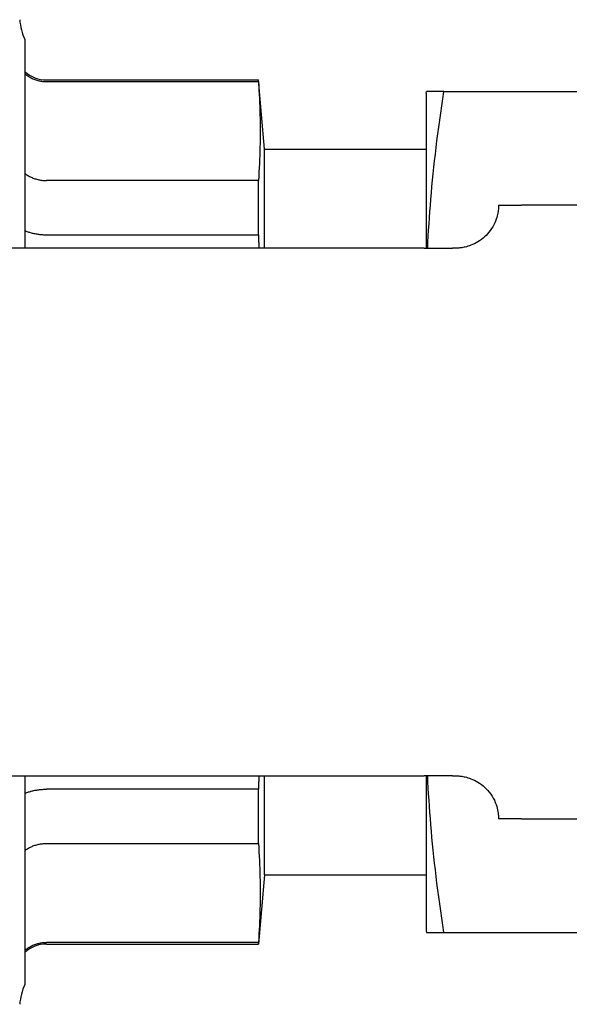
# Model space of a CAD drawing. Units: inches. Extents: x 5168 to 13515, y 3574 to 7469.
# Drawn here: x 10470 to 10487, y 6497 to 6527 of the extents above; entities that cross this region are included whole.
import ezdxf

# ---------------------------------------------------------------- set-up
doc = ezdxf.new("R2010")
doc.units = ezdxf.units.IN
doc.header["$MEASUREMENT"] = 0
doc.layers.add('DETAIL', color=2, linetype='Continuous')

msp = doc.modelspace()

# ---------------------------------------------------------------- linework, layer by layer
at = {"layer": 'DETAIL'}
for p, q in [((10470.187, 6525.951), (10470.187, 6519.63)), ((10470.851, 6524.73), (10477.267, 6524.73)), ((10470.851, 6524.679), (10477.267, 6524.679)), ((10477.267, 6524.679), (10477.267, 6524.73)), ((10477.451, 6522.63), (10477.267, 6524.73)), ((10482.343, 6524.33), (10482.357, 6524.38)), ((10482.343, 6524.33), (10482.343, 6519.63)), ((10482.885, 6524.38), (10482.357, 6524.38)), ((10482.885, 6524.38), (10490.615, 6524.38)), ((10477.451, 6519.63), (10477.451, 6522.63)), ((10477.451, 6522.63), (10482.343, 6522.63)), ((10477.267, 6521.679), (10470.851, 6521.679)), ((10477.267, 6520.035), (10477.267, 6521.679)), ((10484.539, 6520.93), (10485.239, 6520.93)), ((10532.468, 6520.93), (10485.239, 6520.93)), ((10470.851, 6520.035), (10477.267, 6520.035)), ((10482.286, 6519.63), (10466.544, 6519.63)), ((10482.286, 6519.63), (10483.148, 6519.63)), ((10483.239, 6519.63), (10483.148, 6519.63)), ((10483.241, 6519.63), (10483.239, 6519.63)), ((10466.544, 6503.63), (10482.286, 6503.63)), ((10470.187, 6503.63), (10470.187, 6497.309)), ((10477.451, 6500.63), (10477.451, 6503.63)), ((10483.148, 6503.63), (10482.286, 6503.63)), ((10482.343, 6503.63), (10482.343, 6498.93)), ((10483.148, 6503.63), (10483.239, 6503.63)), ((10483.239, 6503.63), (10483.241, 6503.63)), ((10477.267, 6503.226), (10470.851, 6503.226)), ((10477.267, 6501.582), (10477.267, 6503.226)), ((10485.239, 6502.33), (10484.539, 6502.33)), ((10485.239, 6502.33), (10532.468, 6502.33)), ((10470.851, 6501.582), (10477.267, 6501.582)), ((10477.451, 6500.63), (10477.267, 6498.53)), ((10477.451, 6500.63), (10482.343, 6500.63)), ((10482.343, 6498.93), (10482.357, 6498.88)), ((10482.357, 6498.88), (10482.885, 6498.88)), ((10482.885, 6498.88), (10490.615, 6498.88)), ((10477.267, 6498.582), (10470.851, 6498.582)), ((10470.851, 6498.53), (10477.267, 6498.53)), ((10477.267, 6498.53), (10477.267, 6498.582))]:
    msp.add_line(p, q, dxfattribs=at)
at = {"layer": 'DETAIL', "flags": 128}
for points in [[(10470.187, 6524.926), (10470.21, 6524.907), (10470.233, 6524.888), (10470.257, 6524.87), (10470.282, 6524.853), (10470.307, 6524.837), (10470.333, 6524.821), (10470.359, 6524.806), (10470.385, 6524.792), (10470.412, 6524.778), (10470.439, 6524.766), (10470.467, 6524.754), (10470.495, 6524.743), (10470.524, 6524.733), (10470.553, 6524.723), (10470.582, 6524.715), (10470.611, 6524.707), (10470.64, 6524.701), (10470.67, 6524.695), (10470.7, 6524.69), (10470.73, 6524.686), (10470.76, 6524.683), (10470.79, 6524.681), (10470.82, 6524.679), (10470.851, 6524.679)], [(10477.267, 6524.679), (10477.276, 6524.549), (10477.283, 6524.42), (10477.29, 6524.292), (10477.297, 6524.166), (10477.302, 6524.04), (10477.307, 6523.916), (10477.311, 6523.792), (10477.314, 6523.668), (10477.316, 6523.546), (10477.318, 6523.423), (10477.319, 6523.301), (10477.32, 6523.179), (10477.319, 6523.057), (10477.318, 6522.935), (10477.316, 6522.812), (10477.314, 6522.689), (10477.311, 6522.566), (10477.307, 6522.442), (10477.302, 6522.318), (10477.297, 6522.192), (10477.29, 6522.066), (10477.283, 6521.938), (10477.276, 6521.809), (10477.267, 6521.679)], [(10482.393, 6519.63), (10482.402, 6519.813), (10482.412, 6519.996), (10482.422, 6520.18), (10482.434, 6520.365), (10482.446, 6520.551), (10482.46, 6520.738), (10482.474, 6520.926), (10482.49, 6521.115), (10482.506, 6521.305), (10482.523, 6521.497), (10482.542, 6521.69), (10482.561, 6521.885), (10482.582, 6522.082), (10482.604, 6522.28), (10482.627, 6522.48), (10482.65, 6522.682), (10482.675, 6522.886), (10482.702, 6523.092), (10482.729, 6523.3), (10482.758, 6523.511), (10482.788, 6523.725), (10482.819, 6523.94), (10482.851, 6524.159), (10482.885, 6524.38)], [(10470.187, 6521.897), (10470.21, 6521.88), (10470.233, 6521.864), (10470.257, 6521.848), (10470.282, 6521.833), (10470.307, 6521.818), (10470.333, 6521.804), (10470.359, 6521.791), (10470.385, 6521.779), (10470.412, 6521.767), (10470.439, 6521.756), (10470.467, 6521.745), (10470.495, 6521.736), (10470.524, 6521.727), (10470.553, 6521.718), (10470.582, 6521.711), (10470.611, 6521.704), (10470.64, 6521.699), (10470.67, 6521.693), (10470.7, 6521.689), (10470.73, 6521.685), (10470.76, 6521.683), (10470.79, 6521.681), (10470.82, 6521.68), (10470.851, 6521.679)], [(10484.539, 6520.93), (10484.539, 6520.927), (10484.539, 6520.915), (10484.538, 6520.895), (10484.537, 6520.87), (10484.536, 6520.839), (10484.533, 6520.807), (10484.529, 6520.773), (10484.524, 6520.736), (10484.517, 6520.695), (10484.509, 6520.652), (10484.498, 6520.605), (10484.484, 6520.556), (10484.467, 6520.504), (10484.447, 6520.45), (10484.423, 6520.393), (10484.395, 6520.336), (10484.364, 6520.278), (10484.328, 6520.221), (10484.29, 6520.166), (10484.249, 6520.113), (10484.206, 6520.062), (10484.162, 6520.015), (10484.116, 6519.971), (10484.07, 6519.93)], [(10470.187, 6520.167), (10470.21, 6520.157), (10470.233, 6520.147), (10470.257, 6520.137), (10470.282, 6520.128), (10470.307, 6520.119), (10470.333, 6520.111), (10470.359, 6520.103), (10470.385, 6520.095), (10470.412, 6520.088), (10470.439, 6520.081), (10470.467, 6520.075), (10470.495, 6520.069), (10470.524, 6520.064), (10470.553, 6520.059), (10470.582, 6520.054), (10470.611, 6520.05), (10470.64, 6520.047), (10470.67, 6520.043), (10470.7, 6520.041), (10470.73, 6520.039), (10470.76, 6520.037), (10470.79, 6520.036), (10470.82, 6520.035), (10470.851, 6520.035)], [(10477.267, 6520.035), (10477.268, 6520.018), (10477.268, 6520.001), (10477.269, 6519.984), (10477.269, 6519.967), (10477.269, 6519.95), (10477.27, 6519.933), (10477.27, 6519.916), (10477.271, 6519.899), (10477.271, 6519.883), (10477.272, 6519.866), (10477.272, 6519.849), (10477.273, 6519.832), (10477.273, 6519.815), (10477.274, 6519.798), (10477.274, 6519.781), (10477.275, 6519.765), (10477.275, 6519.748), (10477.275, 6519.731), (10477.276, 6519.714), (10477.276, 6519.697), (10477.277, 6519.681), (10477.277, 6519.664), (10477.278, 6519.647), (10477.278, 6519.63)], [(10484.07, 6519.93), (10484.019, 6519.891), (10483.967, 6519.854), (10483.913, 6519.82), (10483.859, 6519.789), (10483.806, 6519.762), (10483.754, 6519.738), (10483.704, 6519.717), (10483.658, 6519.7), (10483.614, 6519.686), (10483.572, 6519.674), (10483.532, 6519.664), (10483.493, 6519.656), (10483.457, 6519.649), (10483.423, 6519.644), (10483.392, 6519.639), (10483.363, 6519.636), (10483.337, 6519.634), (10483.314, 6519.633), (10483.294, 6519.632), (10483.278, 6519.631), (10483.264, 6519.631), (10483.253, 6519.63), (10483.245, 6519.63), (10483.241, 6519.63)], [(10477.278, 6503.63), (10477.278, 6503.614), (10477.277, 6503.597), (10477.277, 6503.58), (10477.276, 6503.563), (10477.276, 6503.547), (10477.275, 6503.53), (10477.275, 6503.513), (10477.275, 6503.496), (10477.274, 6503.479), (10477.274, 6503.463), (10477.273, 6503.446), (10477.273, 6503.429), (10477.272, 6503.412), (10477.272, 6503.395), (10477.271, 6503.378), (10477.271, 6503.362), (10477.27, 6503.345), (10477.27, 6503.328), (10477.269, 6503.311), (10477.269, 6503.294), (10477.269, 6503.277), (10477.268, 6503.26), (10477.268, 6503.243), (10477.267, 6503.226)], [(10482.885, 6498.88), (10482.851, 6499.102), (10482.819, 6499.321), (10482.788, 6499.536), (10482.758, 6499.75), (10482.729, 6499.96), (10482.702, 6500.169), (10482.675, 6500.375), (10482.65, 6500.579), (10482.627, 6500.781), (10482.604, 6500.981), (10482.582, 6501.179), (10482.561, 6501.376), (10482.542, 6501.571), (10482.523, 6501.764), (10482.506, 6501.956), (10482.49, 6502.146), (10482.474, 6502.335), (10482.46, 6502.523), (10482.446, 6502.71), (10482.434, 6502.896), (10482.422, 6503.081), (10482.412, 6503.265), (10482.402, 6503.448), (10482.393, 6503.63)], [(10483.241, 6503.63), (10483.245, 6503.63), (10483.253, 6503.63), (10483.264, 6503.63), (10483.278, 6503.63), (10483.294, 6503.629), (10483.314, 6503.628), (10483.337, 6503.627), (10483.363, 6503.625), (10483.392, 6503.621), (10483.423, 6503.617), (10483.457, 6503.612), (10483.493, 6503.605), (10483.532, 6503.597), (10483.572, 6503.587), (10483.614, 6503.575), (10483.658, 6503.561), (10483.704, 6503.544), (10483.754, 6503.523), (10483.806, 6503.499), (10483.859, 6503.472), (10483.913, 6503.441), (10483.967, 6503.407), (10484.019, 6503.37), (10484.07, 6503.33)], [(10470.187, 6503.094), (10470.21, 6503.104), (10470.233, 6503.114), (10470.257, 6503.124), (10470.282, 6503.133), (10470.307, 6503.142), (10470.333, 6503.15), (10470.359, 6503.158), (10470.385, 6503.166), (10470.412, 6503.173), (10470.439, 6503.18), (10470.467, 6503.186), (10470.495, 6503.192), (10470.524, 6503.197), (10470.553, 6503.202), (10470.582, 6503.207), (10470.611, 6503.211), (10470.64, 6503.214), (10470.67, 6503.217), (10470.7, 6503.22), (10470.73, 6503.222), (10470.76, 6503.224), (10470.79, 6503.225), (10470.82, 6503.226), (10470.851, 6503.226)], [(10484.07, 6503.33), (10484.118, 6503.288), (10484.167, 6503.241), (10484.214, 6503.191), (10484.259, 6503.136), (10484.303, 6503.078), (10484.343, 6503.017), (10484.38, 6502.954), (10484.412, 6502.89), (10484.441, 6502.827), (10484.464, 6502.764), (10484.484, 6502.704), (10484.5, 6502.648), (10484.512, 6502.596), (10484.521, 6502.547), (10484.527, 6502.503), (10484.532, 6502.462), (10484.535, 6502.426), (10484.537, 6502.395), (10484.538, 6502.371), (10484.539, 6502.354), (10484.539, 6502.342), (10484.539, 6502.335), (10484.539, 6502.331), (10484.539, 6502.33)], [(10470.187, 6501.364), (10470.21, 6501.381), (10470.233, 6501.397), (10470.257, 6501.413), (10470.282, 6501.428), (10470.307, 6501.443), (10470.333, 6501.456), (10470.359, 6501.47), (10470.385, 6501.482), (10470.412, 6501.494), (10470.439, 6501.505), (10470.467, 6501.516), (10470.495, 6501.525), (10470.524, 6501.534), (10470.553, 6501.542), (10470.582, 6501.55), (10470.611, 6501.556), (10470.64, 6501.562), (10470.67, 6501.568), (10470.7, 6501.572), (10470.73, 6501.575), (10470.76, 6501.578), (10470.79, 6501.58), (10470.82, 6501.581), (10470.851, 6501.582)], [(10477.267, 6501.582), (10477.276, 6501.452), (10477.283, 6501.323), (10477.29, 6501.195), (10477.297, 6501.069), (10477.302, 6500.943), (10477.307, 6500.819), (10477.311, 6500.695), (10477.314, 6500.571), (10477.316, 6500.449), (10477.318, 6500.326), (10477.319, 6500.204), (10477.32, 6500.082), (10477.319, 6499.96), (10477.318, 6499.838), (10477.316, 6499.715), (10477.314, 6499.592), (10477.311, 6499.469), (10477.307, 6499.345), (10477.302, 6499.221), (10477.297, 6499.095), (10477.29, 6498.969), (10477.283, 6498.841), (10477.276, 6498.712), (10477.267, 6498.582)], [(10470.187, 6498.335), (10470.21, 6498.354), (10470.233, 6498.373), (10470.257, 6498.39), (10470.282, 6498.408), (10470.307, 6498.424), (10470.333, 6498.44), (10470.359, 6498.455), (10470.385, 6498.469), (10470.412, 6498.483), (10470.439, 6498.495), (10470.467, 6498.507), (10470.495, 6498.518), (10470.524, 6498.528), (10470.553, 6498.537), (10470.582, 6498.546), (10470.611, 6498.553), (10470.64, 6498.56), (10470.67, 6498.566), (10470.7, 6498.571), (10470.73, 6498.575), (10470.76, 6498.578), (10470.79, 6498.58), (10470.82, 6498.582), (10470.851, 6498.582)]]:
    msp.add_lwpolyline(points, dxfattribs=at)
at = {"layer": 'DETAIL'}
for centre, radius, start, end in [((10472.029, 6526.73), 2, 185, 202.9242), ((10470.851, 6525.73), 1, 228.4097, 270), ((10470.851, 6497.53), 1, 90, 131.5903), ((10472.029, 6496.53), 2, 157.0758, 175)]:
    msp.add_arc(centre, radius, start, end, dxfattribs=at)

doc.saveas('drawing.dxf')
